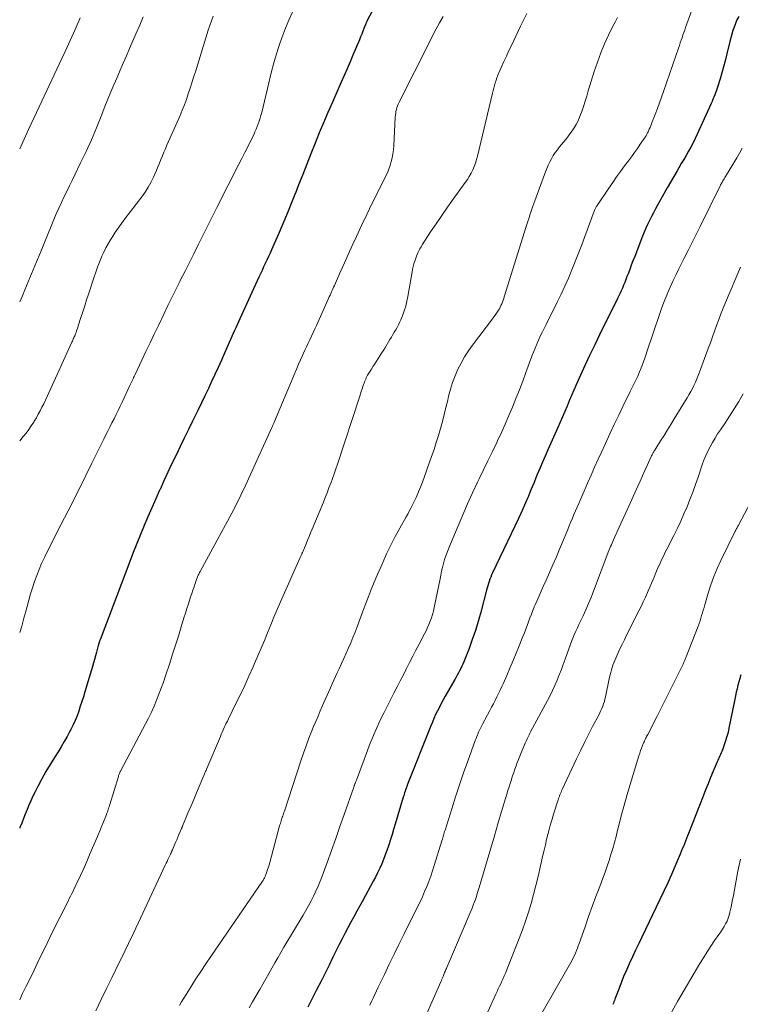
# Model space of a CAD drawing. Units: feet. Extents: x 1990000 to 1995002, y 595000 to 600000.
# Drawn here: x 1990000 to 1990115, y 598361 to 598518 of the extents above; entities that cross this region are included whole.
import ezdxf

# ---------------------------------------------------------------- set-up
doc = ezdxf.new("R2010")
doc.units = ezdxf.units.FT
doc.header["$LTSCALE"] = 100
doc.header["$MEASUREMENT"] = 0
doc.layers.add('CONTOUR INDEX', color=32, linetype='Continuous', lineweight=25)
doc.layers.add('CONTOUR INTERMEDIATE', color=40, linetype='Continuous', lineweight=15)

msp = doc.modelspace()

# ---------------------------------------------------------------- linework, layer by layer
at = {"layer": 'CONTOUR INDEX', "flags": 128}
for points, elevation in [([(1990059.66, 598525.75), (1990055.56, 598518.11), (1990055.53, 598518.05), (1990055.5, 598517.99), (1990055.46, 598517.92), (1990055.43, 598517.85), (1990055.4, 598517.79), (1990055.38, 598517.72), (1990055.35, 598517.66), (1990055.32, 598517.59), (1990055.02, 598516.82), (1990054.84, 598516.37), (1990054.66, 598515.92), (1990054.48, 598515.47), (1990054.29, 598515.02), (1990053.26, 598512.56), (1990052.8, 598511.48), (1990052.33, 598510.39), (1990051.86, 598509.31), (1990051.38, 598508.23), (1990049.98, 598505.05), (1990049.26, 598503.42), (1990048.56, 598501.77), (1990047.88, 598500.13), (1990047.2, 598498.47), (1990046.54, 598496.81), (1990045.89, 598495.15), (1990045.23, 598493.49), (1990044.58, 598491.83), (1990044.23, 598490.92), (1990043.52, 598489.14), (1990042.8, 598487.37), (1990042.06, 598485.61), (1990041.3, 598483.86), (1990040.25, 598481.47), (1990040.01, 598480.92), (1990039.76, 598480.36), (1990039.5, 598479.81), (1990039.25, 598479.26), (1990038.99, 598478.71), (1990038.74, 598478.16), (1990038.48, 598477.61), (1990038.23, 598477.06), (1990035.18, 598470.41), (1990034.97, 598469.94), (1990034.75, 598469.47), (1990034.54, 598469), (1990034.34, 598468.53), (1990034.13, 598468.05), (1990033.92, 598467.58), (1990033.71, 598467.11), (1990033.5, 598466.63), (1990032.75, 598464.94), (1990032.24, 598463.8), (1990031.73, 598462.66), (1990031.21, 598461.52), (1990030.68, 598460.39), (1990030.15, 598459.26), (1990029.61, 598458.14), (1990029.07, 598457.01), (1990028.52, 598455.89), (1990027.63, 598454.08), (1990026.97, 598452.72), (1990026.31, 598451.36), (1990025.65, 598450), (1990024.99, 598448.64), (1990024.34, 598447.28), (1990023.7, 598445.91), (1990023.06, 598444.54), (1990022.43, 598443.17), (1990022.37, 598443.04), (1990021.74, 598441.63), (1990021.11, 598440.22), (1990020.5, 598438.8), (1990019.89, 598437.38), (1990019.3, 598435.95), (1990018.72, 598434.52), (1990018.15, 598433.08), (1990017.6, 598431.64), (1990012.85, 598419.11), (1990012.83, 598419.05), (1990012.8, 598418.99), (1990012.78, 598418.93), (1990012.76, 598418.87), (1990012.74, 598418.81), (1990012.72, 598418.75), (1990012.69, 598418.68), (1990012.67, 598418.62), (1990012.63, 598418.49), (1990012.62, 598418.47), (1990012.62, 598418.45), (1990012.61, 598418.42), (1990012.6, 598418.4), (1990012.58, 598418.32), (1990012.57, 598418.3), (1990012.57, 598418.27), (1990012.56, 598418.25), (1990012.56, 598418.23), (1990012.26, 598417.13), (1990012.11, 598416.56), (1990011.95, 598416), (1990011.79, 598415.43), (1990011.62, 598414.86), (1990010.41, 598410.8), (1990010.18, 598410.03), (1990009.94, 598409.26), (1990009.69, 598408.5), (1990009.43, 598407.74), (1990009.16, 598406.99), (1990008.86, 598406.24), (1990008.52, 598405.51), (1990008.17, 598404.79), (1990008.03, 598404.53), (1990007.58, 598403.69), (1990007.12, 598402.86), (1990006.63, 598402.04), (1990006.13, 598401.23), (1990005.54, 598400.3), (1990004.86, 598399.19), (1990004.19, 598398.06), (1990003.56, 598396.91), (1990002.94, 598395.76), (1990002.45, 598394.8), (1990002.11, 598394.11), (1990001.78, 598393.41), (1990001.47, 598392.7), (1990001.17, 598391.98), (1990000.89, 598391.26), (1990000.6, 598390.54), (1990000.32, 598389.82), (1990000.03, 598389.1), (1990000, 598389.01)], 880), ([(1990114.91, 598518.75), (1990114.64, 598518.2), (1990114.41, 598517.64), (1990114.19, 598517.06), (1990114, 598516.48), (1990113.82, 598515.9), (1990113.65, 598515.31), (1990113.5, 598514.72), (1990112.97, 598512.58), (1990112.73, 598511.63), (1990112.48, 598510.68), (1990112.21, 598509.74), (1990111.93, 598508.79), (1990111.57, 598507.63), (1990111.46, 598507.27), (1990111.34, 598506.92), (1990111.21, 598506.56), (1990111.08, 598506.21), (1990110.94, 598505.86), (1990110.8, 598505.52), (1990110.65, 598505.17), (1990110.49, 598504.83), (1990108.27, 598499.93), (1990107.94, 598499.24), (1990107.61, 598498.56), (1990107.25, 598497.88), (1990106.88, 598497.21), (1990106.51, 598496.54), (1990106.13, 598495.88), (1990105.74, 598495.22), (1990105.35, 598494.56), (1990105.06, 598494.07), (1990104.52, 598493.16), (1990103.99, 598492.25), (1990103.47, 598491.33), (1990102.95, 598490.42), (1990101.94, 598488.6), (1990101.61, 598487.99), (1990101.28, 598487.38), (1990100.96, 598486.76), (1990100.65, 598486.15), (1990100.35, 598485.52), (1990100.07, 598484.89), (1990099.8, 598484.25), (1990099.54, 598483.61), (1990098.29, 598480.4), (1990098.02, 598479.71), (1990097.75, 598479.02), (1990097.49, 598478.32), (1990097.23, 598477.63), (1990097.05, 598477.16), (1990096.88, 598476.7), (1990096.7, 598476.24), (1990096.51, 598475.79), (1990096.32, 598475.33), (1990096.12, 598474.88), (1990095.91, 598474.43), (1990095.7, 598473.99), (1990095.48, 598473.54), (1990092.68, 598467.88), (1990091.9, 598466.28), (1990091.13, 598464.67), (1990090.39, 598463.06), (1990089.65, 598461.44), (1990088.95, 598459.89), (1990088.58, 598459.04), (1990088.21, 598458.19), (1990087.84, 598457.33), (1990087.48, 598456.48), (1990087.12, 598455.62), (1990086.75, 598454.77), (1990086.39, 598453.92), (1990086.01, 598453.07), (1990084.42, 598449.47), (1990083.99, 598448.49), (1990083.57, 598447.5), (1990083.15, 598446.52), (1990082.73, 598445.53), (1990082.51, 598445), (1990082.21, 598444.27), (1990081.91, 598443.55), (1990081.6, 598442.82), (1990081.3, 598442.09), (1990081.2, 598441.85), (1990080.83, 598441.01), (1990080.47, 598440.17), (1990080.09, 598439.33), (1990079.7, 598438.5), (1990075.58, 598429.82), (1990075.43, 598429.49), (1990075.28, 598429.15), (1990075.15, 598428.81), (1990075.03, 598428.46), (1990074.91, 598428.11), (1990074.8, 598427.76), (1990074.7, 598427.41), (1990074.6, 598427.06), (1990073.7, 598423.55), (1990073.29, 598422.07), (1990072.84, 598420.61), (1990072.34, 598419.16), (1990071.81, 598417.73), (1990070.97, 598415.61), (1990070.82, 598415.25), (1990070.66, 598414.89), (1990070.49, 598414.53), (1990070.31, 598414.18), (1990070.12, 598413.83), (1990069.93, 598413.48), (1990069.74, 598413.13), (1990069.55, 598412.79), (1990068.02, 598410.11), (1990067.69, 598409.53), (1990067.38, 598408.95), (1990067.07, 598408.36), (1990066.77, 598407.77), (1990066.48, 598407.17), (1990066.21, 598406.57), (1990065.95, 598405.96), (1990065.69, 598405.35), (1990061.94, 598395.88), (1990061.85, 598395.64), (1990061.76, 598395.41), (1990061.68, 598395.17), (1990061.6, 598394.93), (1990061.52, 598394.69), (1990061.44, 598394.45), (1990061.37, 598394.21), (1990061.29, 598393.97), (1990060.01, 598389.66), (1990059.76, 598388.83), (1990059.51, 598388.01), (1990059.25, 598387.19), (1990058.99, 598386.36), (1990058.93, 598386.19), (1990058.69, 598385.46), (1990058.43, 598384.73), (1990058.15, 598384.02), (1990057.86, 598383.3), (1990057.54, 598382.6), (1990057.21, 598381.9), (1990056.87, 598381.21), (1990056.5, 598380.53), (1990054.83, 598377.48), (1990054.35, 598376.6), (1990053.87, 598375.73), (1990053.39, 598374.85), (1990052.92, 598373.98), (1990052.44, 598373.1), (1990051.98, 598372.21), (1990051.52, 598371.33), (1990051.08, 598370.43), (1990050.7, 598369.67), (1990050.07, 598368.4), (1990049.44, 598367.13), (1990048.8, 598365.85), (1990048.16, 598364.58), (1990047.4, 598363.06), (1990047.14, 598362.53), (1990046.87, 598362), (1990046.6, 598361.47), (1990046.32, 598360.94), (1990046.05, 598360.41)], 860), ([(1990115.25, 598413.5), (1990115.09, 598412.95), (1990114.94, 598412.4), (1990114.79, 598411.85), (1990114.65, 598411.3), (1990114.51, 598410.74), (1990114.39, 598410.19), (1990114.28, 598409.63), (1990113.36, 598405.01), (1990113.21, 598404.33), (1990113.04, 598403.66), (1990112.83, 598403), (1990112.61, 598402.34), (1990112.31, 598401.53), (1990112.21, 598401.29), (1990112.11, 598401.04), (1990112.01, 598400.8), (1990111.89, 598400.57), (1990111.78, 598400.33), (1990111.67, 598400.09), (1990111.56, 598399.85), (1990111.46, 598399.61), (1990110.84, 598398.11), (1990110.43, 598397.11), (1990110.03, 598396.12), (1990109.63, 598395.12), (1990109.23, 598394.12), (1990106.9, 598388.19), (1990106.73, 598387.77), (1990106.57, 598387.35), (1990106.4, 598386.94), (1990106.24, 598386.52), (1990106.07, 598386.1), (1990105.9, 598385.69), (1990105.73, 598385.27), (1990105.55, 598384.86), (1990104.75, 598382.98), (1990104.17, 598381.63), (1990103.57, 598380.28), (1990102.95, 598378.94), (1990102.32, 598377.61), (1990099.44, 598371.61), (1990098.94, 598370.57), (1990098.44, 598369.52), (1990097.95, 598368.48), (1990097.46, 598367.44), (1990097.4, 598367.32), (1990096.96, 598366.33), (1990096.52, 598365.33), (1990096.12, 598364.32), (1990095.73, 598363.3), (1990095.14, 598361.71), (1990095.06, 598361.49), (1990094.97, 598361.26), (1990094.89, 598361.03), (1990094.8, 598360.81)], 840)]:
    msp.add_lwpolyline(points, dxfattribs=dict(at, elevation=elevation))
at = {"layer": 'CONTOUR INTERMEDIATE', "flags": 128}
for points, elevation in [([(1990108.62, 598522.99), (1990106.43, 598516.99), (1990106.28, 598516.58), (1990106.14, 598516.17), (1990106, 598515.76), (1990105.86, 598515.34), (1990105.72, 598514.93), (1990105.58, 598514.52), (1990105.44, 598514.11), (1990105.3, 598513.7), (1990102.91, 598506.76), (1990102.59, 598505.84), (1990102.26, 598504.93), (1990101.92, 598504.01), (1990101.58, 598503.1), (1990101.11, 598501.88), (1990100.99, 598501.59), (1990100.87, 598501.29), (1990100.75, 598501), (1990100.62, 598500.71), (1990100.47, 598500.36), (1990100.42, 598500.25), (1990100.36, 598500.13), (1990100.3, 598500.02), (1990100.24, 598499.91), (1990100.18, 598499.8), (1990100.11, 598499.69), (1990100.04, 598499.58), (1990099.97, 598499.48), (1990099.19, 598498.33), (1990098.72, 598497.65), (1990098.25, 598496.98), (1990097.77, 598496.32), (1990097.28, 598495.66), (1990096.68, 598494.85), (1990096.04, 598493.98), (1990095.4, 598493.1), (1990094.78, 598492.21), (1990094.16, 598491.31), (1990092.3, 598488.55), (1990092.23, 598488.44), (1990092.16, 598488.33), (1990092.1, 598488.22), (1990092.04, 598488.11), (1990091.99, 598487.99), (1990091.94, 598487.87), (1990091.89, 598487.75), (1990091.84, 598487.63), (1990090.33, 598483.57), (1990089.83, 598482.23), (1990089.31, 598480.9), (1990088.79, 598479.58), (1990088.26, 598478.25), (1990087.71, 598476.94), (1990087.13, 598475.63), (1990086.53, 598474.34), (1990085.91, 598473.06), (1990084.12, 598469.5), (1990083.81, 598468.88), (1990083.51, 598468.26), (1990083.21, 598467.63), (1990082.92, 598467), (1990082.64, 598466.37), (1990082.37, 598465.73), (1990082.12, 598465.09), (1990081.87, 598464.44), (1990080.91, 598461.83), (1990080.4, 598460.44), (1990079.87, 598459.06), (1990079.32, 598457.68), (1990078.77, 598456.31), (1990078.19, 598454.95), (1990077.6, 598453.59), (1990076.99, 598452.24), (1990076.36, 598450.9), (1990076.24, 598450.66), (1990075.54, 598449.2), (1990074.84, 598447.75), (1990074.14, 598446.29), (1990073.44, 598444.84), (1990073.19, 598444.31), (1990072.38, 598442.59), (1990071.59, 598440.86), (1990070.82, 598439.12), (1990070.07, 598437.36), (1990068.53, 598433.67), (1990068.3, 598433.1), (1990068.1, 598432.52), (1990067.91, 598431.93), (1990067.75, 598431.33), (1990067.74, 598431.31), (1990067.59, 598430.7), (1990067.44, 598430.09), (1990067.31, 598429.47), (1990067.18, 598428.85), (1990066.24, 598424.26), (1990066.12, 598423.72), (1990065.97, 598423.17), (1990065.8, 598422.64), (1990065.61, 598422.11), (1990065.4, 598421.58), (1990065.18, 598421.07), (1990064.94, 598420.56), (1990064.68, 598420.06), (1990063.83, 598418.44), (1990063.32, 598417.47), (1990062.82, 598416.49), (1990062.32, 598415.51), (1990061.82, 598414.53), (1990061.32, 598413.55), (1990060.83, 598412.57), (1990060.33, 598411.6), (1990059.82, 598410.62), (1990058.66, 598408.38), (1990058.23, 598407.53), (1990057.82, 598406.68), (1990057.41, 598405.82), (1990057.02, 598404.95), (1990056.65, 598404.08), (1990056.28, 598403.21), (1990055.93, 598402.32), (1990055.59, 598401.44), (1990053.82, 598396.71), (1990053.78, 598396.6), (1990053.74, 598396.5), (1990053.7, 598396.4), (1990053.66, 598396.3), (1990053.65, 598396.27), (1990053.62, 598396.18), (1990053.58, 598396.09), (1990053.55, 598396), (1990053.52, 598395.91), (1990053.48, 598395.82), (1990053.45, 598395.73), (1990053.42, 598395.64), (1990053.39, 598395.55), (1990051.86, 598391.2), (1990051.19, 598389.29), (1990050.51, 598387.37), (1990049.82, 598385.46), (1990049.14, 598383.55), (1990048.35, 598381.36), (1990048.04, 598380.55), (1990047.71, 598379.74), (1990047.35, 598378.95), (1990046.97, 598378.17), (1990046.57, 598377.39), (1990046.16, 598376.62), (1990045.73, 598375.86), (1990045.29, 598375.11), (1990042.24, 598370), (1990041.74, 598369.16), (1990041.25, 598368.32), (1990040.77, 598367.48), (1990040.29, 598366.64), (1990039.81, 598365.79), (1990039.33, 598364.94), (1990038.85, 598364.1), (1990038.36, 598363.26), (1990038.26, 598363.09), (1990037.73, 598362.17), (1990037.21, 598361.24), (1990036.69, 598360.3)], 864), ([(1990043.6, 598519.42), (1990043.03, 598518.16), (1990042.5, 598516.89), (1990042, 598515.6), (1990041.96, 598515.48), (1990041.48, 598514.12), (1990041.03, 598512.75), (1990040.64, 598511.36), (1990040.27, 598509.97), (1990038.68, 598503.37), (1990038.56, 598502.92), (1990038.44, 598502.47), (1990038.29, 598502.02), (1990038.14, 598501.58), (1990037.97, 598501.14), (1990037.79, 598500.71), (1990037.6, 598500.28), (1990037.4, 598499.85), (1990036.9, 598498.84), (1990036.45, 598497.92), (1990035.99, 598496.99), (1990035.52, 598496.07), (1990035.05, 598495.15), (1990031.5, 598488.22), (1990031.28, 598487.79), (1990031.07, 598487.36), (1990030.85, 598486.93), (1990030.64, 598486.5), (1990030.43, 598486.07), (1990030.22, 598485.64), (1990030, 598485.21), (1990029.79, 598484.78), (1990028.51, 598482.22), (1990027.81, 598480.82), (1990027.12, 598479.43), (1990026.42, 598478.03), (1990025.72, 598476.64), (1990025.6, 598476.4), (1990024.96, 598475.12), (1990024.33, 598473.84), (1990023.7, 598472.56), (1990023.08, 598471.27), (1990022.17, 598469.37), (1990021.51, 598467.98), (1990020.85, 598466.59), (1990020.18, 598465.2), (1990019.52, 598463.81), (1990018.4, 598461.44), (1990018.3, 598461.23), (1990018.2, 598461.03), (1990018.11, 598460.82), (1990018.01, 598460.61), (1990017.91, 598460.41), (1990017.82, 598460.2), (1990017.72, 598459.99), (1990017.62, 598459.79), (1990016.37, 598457.11), (1990016.05, 598456.44), (1990015.73, 598455.77), (1990015.41, 598455.11), (1990015.08, 598454.44), (1990014.75, 598453.78), (1990014.41, 598453.11), (1990014.08, 598452.45), (1990013.74, 598451.78), (1990013.44, 598451.19), (1990012.96, 598450.22), (1990012.47, 598449.26), (1990012, 598448.29), (1990011.52, 598447.33), (1990009.43, 598443.08), (1990008.88, 598441.95), (1990008.31, 598440.83), (1990007.74, 598439.71), (1990007.16, 598438.6), (1990006.58, 598437.49), (1990006, 598436.37), (1990005.44, 598435.25), (1990004.88, 598434.13), (1990003.95, 598432.26), (1990003.51, 598431.32), (1990003.1, 598430.37), (1990002.72, 598429.41), (1990002.37, 598428.43), (1990002.05, 598427.44), (1990001.74, 598426.45), (1990001.46, 598425.45), (1990001.18, 598424.45), (1990001.03, 598423.88), (1990000.68, 598422.59), (1990000.32, 598421.31), (1990000, 598420.27)], 884), ([(1990030.91, 598518.8), (1990030.63, 598518.06), (1990030.37, 598517.31), (1990030.13, 598516.55), (1990028.08, 598509.91), (1990027.8, 598509.03), (1990027.53, 598508.14), (1990027.24, 598507.26), (1990026.95, 598506.37), (1990026.65, 598505.5), (1990026.33, 598504.63), (1990025.99, 598503.77), (1990025.63, 598502.91), (1990023.54, 598498.19), (1990023.29, 598497.61), (1990023.04, 598497.04), (1990022.8, 598496.45), (1990022.57, 598495.87), (1990022.33, 598495.29), (1990022.09, 598494.71), (1990021.84, 598494.13), (1990021.59, 598493.56), (1990021.36, 598493.05), (1990020.95, 598492.23), (1990020.52, 598491.44), (1990020.03, 598490.68), (1990019.51, 598489.94), (1990016.82, 598486.41), (1990016.27, 598485.66), (1990015.73, 598484.91), (1990015.21, 598484.14), (1990014.71, 598483.37), (1990014.51, 598483.06), (1990014.13, 598482.42), (1990013.78, 598481.77), (1990013.45, 598481.1), (1990013.15, 598480.42), (1990013.08, 598480.25), (1990012.77, 598479.47), (1990012.46, 598478.69), (1990012.18, 598477.9), (1990011.91, 598477.11), (1990011, 598474.37), (1990010.69, 598473.44), (1990010.39, 598472.5), (1990010.09, 598471.56), (1990009.79, 598470.62), (1990009.37, 598469.28), (1990009.28, 598469.02), (1990009.19, 598468.75), (1990009.1, 598468.49), (1990009, 598468.22), (1990008.93, 598468.04), (1990008.86, 598467.87), (1990008.79, 598467.7), (1990008.72, 598467.53), (1990008.65, 598467.36), (1990008.57, 598467.2), (1990008.49, 598467.03), (1990008.42, 598466.86), (1990008.34, 598466.69), (1990004.65, 598458.57), (1990004.38, 598458), (1990004.11, 598457.43), (1990003.84, 598456.85), (1990003.56, 598456.28), (1990003.27, 598455.72), (1990002.97, 598455.16), (1990002.66, 598454.62), (1990002.33, 598454.08), (1990002.24, 598453.93), (1990001.85, 598453.33), (1990001.44, 598452.74), (1990001.01, 598452.17), (1990000.57, 598451.6), (1990000, 598450.9)], 888), ([(1990067.66, 598518.73), (1990067.11, 598517.75), (1990066.57, 598516.76), (1990066.05, 598515.76), (1990065.54, 598514.76), (1990060.63, 598505.03), (1990060.5, 598504.75), (1990060.38, 598504.46), (1990060.29, 598504.17), (1990060.2, 598503.87), (1990060.14, 598503.57), (1990060.09, 598503.26), (1990060.05, 598502.95), (1990060.03, 598502.64), (1990059.77, 598498.07), (1990059.72, 598497.43), (1990059.64, 598496.8), (1990059.53, 598496.17), (1990059.39, 598495.55), (1990059.21, 598494.93), (1990059, 598494.33), (1990058.76, 598493.74), (1990058.49, 598493.16), (1990057.23, 598490.65), (1990056.35, 598488.89), (1990055.49, 598487.12), (1990054.64, 598485.34), (1990053.81, 598483.56), (1990053.25, 598482.34), (1990052.71, 598481.16), (1990052.17, 598479.98), (1990051.64, 598478.79), (1990051.11, 598477.61), (1990050.29, 598475.74), (1990050.17, 598475.49), (1990050.06, 598475.23), (1990049.94, 598474.97), (1990049.83, 598474.72), (1990049.71, 598474.46), (1990049.6, 598474.21), (1990049.48, 598473.95), (1990049.37, 598473.69), (1990047.42, 598469.37), (1990047.16, 598468.8), (1990046.9, 598468.23), (1990046.64, 598467.66), (1990046.38, 598467.09), (1990046.12, 598466.53), (1990045.85, 598465.96), (1990045.59, 598465.39), (1990045.33, 598464.82), (1990045.21, 598464.57), (1990044.89, 598463.87), (1990044.58, 598463.17), (1990044.27, 598462.47), (1990043.97, 598461.76), (1990040.7, 598453.99), (1990040.65, 598453.87), (1990040.6, 598453.75), (1990040.55, 598453.64), (1990040.5, 598453.52), (1990040.45, 598453.4), (1990040.4, 598453.29), (1990040.35, 598453.17), (1990040.29, 598453.05), (1990035.8, 598443.22), (1990035.58, 598442.73), (1990035.35, 598442.25), (1990035.12, 598441.76), (1990034.88, 598441.28), (1990034.64, 598440.81), (1990034.4, 598440.33), (1990034.15, 598439.85), (1990033.89, 598439.38), (1990028.82, 598430.02), (1990028.75, 598429.88), (1990028.68, 598429.75), (1990028.61, 598429.61), (1990028.55, 598429.47), (1990028.49, 598429.34), (1990028.43, 598429.2), (1990028.37, 598429.05), (1990028.32, 598428.91), (1990028.04, 598428.14), (1990027.86, 598427.61), (1990027.67, 598427.07), (1990027.5, 598426.54), (1990027.32, 598426), (1990027.19, 598425.6), (1990026.96, 598424.86), (1990026.72, 598424.11), (1990026.49, 598423.37), (1990026.26, 598422.63), (1990025.82, 598421.19), (1990025.36, 598419.73), (1990024.9, 598418.28), (1990024.44, 598416.82), (1990023.97, 598415.37), (1990023.31, 598413.36), (1990022.98, 598412.37), (1990022.63, 598411.39), (1990022.26, 598410.42), (1990021.88, 598409.45), (1990021.47, 598408.49), (1990021.04, 598407.55), (1990020.59, 598406.61), (1990020.11, 598405.69), (1990016.09, 598398.14), (1990016.04, 598398.05), (1990015.94, 598397.78), (1990015.9, 598397.66), (1990015.85, 598397.54), (1990015.81, 598397.42), (1990015.77, 598397.3), (1990014.41, 598392.82), (1990014.35, 598392.62), (1990014.28, 598392.41), (1990014.22, 598392.21), (1990014.15, 598392.01), (1990014.08, 598391.81), (1990014.01, 598391.61), (1990013.93, 598391.41), (1990013.85, 598391.21), (1990012.41, 598387.66), (1990011.86, 598386.33), (1990011.29, 598385), (1990010.71, 598383.68), (1990010.12, 598382.36), (1990009.28, 598380.55), (1990009.1, 598380.15), (1990008.91, 598379.75), (1990008.72, 598379.35), (1990008.52, 598378.95), (1990008.32, 598378.56), (1990008.13, 598378.16), (1990007.93, 598377.77), (1990007.73, 598377.37), (1990006.47, 598374.84), (1990005.64, 598373.19), (1990004.82, 598371.52), (1990004, 598369.86), (1990003.19, 598368.19), (1990002.24, 598366.23), (1990001.65, 598365.01), (1990001.06, 598363.79), (1990000.47, 598362.57), (1990000, 598361.6)], 876), ([(1990019.75, 598518.71), (1990019.2, 598517.38), (1990018.64, 598516.06), (1990017.57, 598513.6), (1990017.07, 598512.45), (1990016.56, 598511.3), (1990016.06, 598510.15), (1990015.56, 598509), (1990015.06, 598507.84), (1990014.58, 598506.69), (1990014.1, 598505.52), (1990013.63, 598504.36), (1990013.02, 598502.81), (1990012.25, 598500.92), (1990011.45, 598499.04), (1990010.61, 598497.18), (1990009.74, 598495.33), (1990008.82, 598493.44), (1990008.39, 598492.55), (1990007.95, 598491.66), (1990007.52, 598490.77), (1990007.08, 598489.88), (1990006.66, 598488.99), (1990006.24, 598488.1), (1990005.85, 598487.19), (1990005.46, 598486.28), (1990005.04, 598485.24), (1990004.45, 598483.81), (1990003.86, 598482.37), (1990003.27, 598480.94), (1990002.68, 598479.51), (1990000.84, 598475.05), (1990000.43, 598474.09), (1990000, 598473.14)], 892), ([(1990009.68, 598518.53), (1990008.86, 598516.68), (1990008.34, 598515.51), (1990007.81, 598514.34), (1990007.27, 598513.17), (1990006.73, 598512), (1990003.09, 598504.29), (1990002.67, 598503.4), (1990002.25, 598502.5), (1990001.84, 598501.6), (1990001.43, 598500.7), (1990000, 598497.59)], 896), ([(1990081.03, 598519.2), (1990080.04, 598517.18), (1990078.58, 598514.13), (1990078.18, 598513.28), (1990077.78, 598512.42), (1990077.39, 598511.55), (1990077.01, 598510.69), (1990076.6, 598509.73), (1990076.44, 598509.34), (1990076.28, 598508.94), (1990076.14, 598508.54), (1990076.01, 598508.13), (1990075.89, 598507.72), (1990075.78, 598507.31), (1990075.67, 598506.9), (1990075.57, 598506.48), (1990073.17, 598496.43), (1990073.02, 598495.87), (1990072.84, 598495.31), (1990072.64, 598494.77), (1990072.4, 598494.23), (1990072.14, 598493.7), (1990071.86, 598493.19), (1990071.55, 598492.7), (1990071.22, 598492.21), (1990069.29, 598489.54), (1990068.37, 598488.24), (1990067.46, 598486.93), (1990066.56, 598485.62), (1990065.68, 598484.3), (1990064.33, 598482.26), (1990064.14, 598481.94), (1990063.95, 598481.62), (1990063.79, 598481.29), (1990063.64, 598480.95), (1990063.42, 598480.42), (1990063.2, 598479.81), (1990063, 598479.19), (1990062.84, 598478.56), (1990062.71, 598477.91), (1990062.06, 598474.01), (1990061.9, 598473.22), (1990061.7, 598472.44), (1990061.46, 598471.68), (1990061.18, 598470.92), (1990060.91, 598470.26), (1990060.72, 598469.85), (1990060.53, 598469.45), (1990060.32, 598469.05), (1990060.1, 598468.67), (1990059.86, 598468.28), (1990059.63, 598467.9), (1990059.4, 598467.51), (1990059.17, 598467.13), (1990058.34, 598465.75), (1990058.09, 598465.33), (1990057.83, 598464.91), (1990057.56, 598464.49), (1990057.29, 598464.07), (1990057.01, 598463.66), (1990056.74, 598463.24), (1990056.48, 598462.83), (1990056.22, 598462.4), (1990055.72, 598461.59), (1990055.61, 598461.39), (1990055.5, 598461.19), (1990055.39, 598460.99), (1990055.3, 598460.78), (1990055.21, 598460.57), (1990055.12, 598460.36), (1990055.04, 598460.14), (1990054.96, 598459.92), (1990054.85, 598459.59), (1990054.72, 598459.21), (1990054.59, 598458.82), (1990054.47, 598458.44), (1990054.34, 598458.05), (1990050.8, 598447.21), (1990050.54, 598446.44), (1990050.28, 598445.67), (1990050, 598444.91), (1990049.72, 598444.15), (1990049.43, 598443.39), (1990049.13, 598442.63), (1990048.83, 598441.88), (1990048.53, 598441.12), (1990046.73, 598436.78), (1990046.5, 598436.2), (1990046.26, 598435.62), (1990046.02, 598435.04), (1990045.78, 598434.47), (1990045.41, 598433.55), (1990045.36, 598433.43), (1990045.31, 598433.31), (1990045.25, 598433.19), (1990045.2, 598433.08), (1990045.17, 598433.02), (1990045.13, 598432.93), (1990045.09, 598432.84), (1990045.05, 598432.75), (1990045, 598432.66), (1990044.96, 598432.57), (1990044.92, 598432.48), (1990044.88, 598432.39), (1990044.84, 598432.3), (1990041.7, 598425.19), (1990041.16, 598423.96), (1990040.64, 598422.73), (1990040.12, 598421.49), (1990039.61, 598420.26), (1990039.1, 598419.02), (1990038.59, 598417.78), (1990038.06, 598416.55), (1990037.53, 598415.32), (1990037.3, 598414.8), (1990036.64, 598413.32), (1990035.97, 598411.84), (1990035.27, 598410.38), (1990034.57, 598408.92), (1990033.36, 598406.48), (1990033.19, 598406.13), (1990033.02, 598405.78), (1990032.86, 598405.43), (1990032.69, 598405.08), (1990032.53, 598404.73), (1990032.38, 598404.38), (1990032.22, 598404.02), (1990032.07, 598403.67), (1990029.89, 598398.53), (1990029.84, 598398.4), (1990029.78, 598398.26), (1990029.72, 598398.13), (1990029.66, 598397.99), (1990029.6, 598397.86), (1990029.55, 598397.72), (1990029.49, 598397.59), (1990029.43, 598397.45), (1990028.67, 598395.67), (1990028.24, 598394.64), (1990027.81, 598393.62), (1990027.38, 598392.59), (1990026.95, 598391.56), (1990026.04, 598389.36), (1990026.02, 598389.31), (1990026, 598389.26), (1990025.98, 598389.21), (1990025.96, 598389.16), (1990025.93, 598389.11), (1990025.91, 598389.06), (1990025.89, 598389.01), (1990025.87, 598388.96), (1990025.45, 598388), (1990025.27, 598387.58), (1990025.09, 598387.17), (1990024.91, 598386.75), (1990024.73, 598386.33), (1990024.4, 598385.54), (1990024.39, 598385.52), (1990024.38, 598385.5), (1990024.37, 598385.48), (1990024.37, 598385.46), (1990024.33, 598385.38), (1990024.32, 598385.36), (1990024.31, 598385.34), (1990024.3, 598385.32), (1990024.29, 598385.3), (1990024.22, 598385.14), (1990024.17, 598385.04), (1990024.13, 598384.94), (1990024.08, 598384.84), (1990024.03, 598384.75), (1990023.84, 598384.33), (1990023.69, 598384.02), (1990023.55, 598383.71), (1990023.4, 598383.41), (1990023.26, 598383.1), (1990017.85, 598371.56), (1990017.62, 598371.07), (1990017.39, 598370.58), (1990017.16, 598370.09), (1990016.92, 598369.6), (1990016.68, 598369.12), (1990016.44, 598368.63), (1990016.21, 598368.14), (1990015.97, 598367.65), (1990014.73, 598365.12), (1990013.88, 598363.37), (1990013.03, 598361.61), (1990012.17, 598359.85)], 872), ([(1990095.55, 598518.57), (1990095.15, 598517.84), (1990094.77, 598517.09), (1990094.13, 598515.78), (1990093.48, 598514.35), (1990092.87, 598512.91), (1990092.33, 598511.44), (1990091.84, 598509.95), (1990090.88, 598506.84), (1990090.63, 598506.02), (1990090.37, 598505.2), (1990090.1, 598504.38), (1990089.82, 598503.57), (1990089.65, 598503.06), (1990089.43, 598502.51), (1990089.2, 598501.97), (1990088.92, 598501.46), (1990088.62, 598500.95), (1990088.29, 598500.46), (1990087.95, 598499.98), (1990087.59, 598499.51), (1990087.23, 598499.05), (1990086.28, 598497.9), (1990085.93, 598497.45), (1990085.59, 598496.99), (1990085.28, 598496.5), (1990084.98, 598496.01), (1990084.71, 598495.5), (1990084.46, 598494.99), (1990084.23, 598494.46), (1990084.02, 598493.92), (1990082.18, 598488.86), (1990082.01, 598488.41), (1990081.85, 598487.95), (1990081.7, 598487.49), (1990081.55, 598487.04), (1990081.4, 598486.58), (1990081.26, 598486.12), (1990081.11, 598485.66), (1990080.97, 598485.2), (1990077.45, 598473.93), (1990077.35, 598473.65), (1990077.26, 598473.38), (1990077.15, 598473.1), (1990077.04, 598472.83), (1990076.92, 598472.56), (1990076.8, 598472.3), (1990076.66, 598472.04), (1990076.51, 598471.78), (1990076.42, 598471.65), (1990076.22, 598471.33), (1990076.01, 598471.02), (1990075.8, 598470.72), (1990075.58, 598470.42), (1990072.39, 598466.22), (1990071.73, 598465.29), (1990071.11, 598464.34), (1990070.55, 598463.36), (1990070.03, 598462.35), (1990069.58, 598461.31), (1990069.17, 598460.25), (1990068.84, 598459.17), (1990068.55, 598458.07), (1990068.4, 598457.41), (1990068.13, 598456.27), (1990067.86, 598455.14), (1990067.56, 598454.01), (1990067.25, 598452.89), (1990066.93, 598451.77), (1990066.58, 598450.65), (1990066.22, 598449.55), (1990065.83, 598448.44), (1990064.36, 598444.33), (1990064.06, 598443.53), (1990063.74, 598442.75), (1990063.4, 598441.97), (1990063.03, 598441.2), (1990062.74, 598440.61), (1990062.51, 598440.15), (1990062.27, 598439.68), (1990062.02, 598439.22), (1990061.77, 598438.76), (1990060.77, 598436.99), (1990060.03, 598435.64), (1990059.32, 598434.27), (1990058.65, 598432.88), (1990058.02, 598431.48), (1990057.7, 598430.74), (1990056.93, 598428.96), (1990056.19, 598427.16), (1990055.48, 598425.35), (1990054.79, 598423.54), (1990053.92, 598421.19), (1990053.6, 598420.34), (1990053.27, 598419.49), (1990052.92, 598418.65), (1990052.56, 598417.82), (1990052.2, 598416.98), (1990051.83, 598416.15), (1990051.45, 598415.32), (1990051.06, 598414.5), (1990050.75, 598413.84), (1990050.48, 598413.25), (1990050.21, 598412.66), (1990049.94, 598412.07), (1990049.67, 598411.47), (1990049.41, 598410.88), (1990049.15, 598410.29), (1990048.88, 598409.69), (1990048.62, 598409.1), (1990048.41, 598408.61), (1990048.04, 598407.78), (1990047.68, 598406.94), (1990047.33, 598406.09), (1990046.98, 598405.25), (1990046.7, 598404.58), (1990046.23, 598403.39), (1990045.78, 598402.2), (1990045.35, 598400.99), (1990044.94, 598399.78), (1990042.3, 598391.74), (1990042.23, 598391.54), (1990042.17, 598391.35), (1990042.1, 598391.15), (1990042.04, 598390.96), (1990041.97, 598390.76), (1990041.91, 598390.56), (1990041.85, 598390.37), (1990041.78, 598390.17), (1990041.72, 598389.97), (1990041.66, 598389.77), (1990041.6, 598389.57), (1990041.54, 598389.37), (1990039.96, 598383.55), (1990039.85, 598383.17), (1990039.74, 598382.78), (1990039.61, 598382.4), (1990039.49, 598382.02), (1990039.29, 598381.45), (1990039.25, 598381.36), (1990039.22, 598381.27), (1990039.18, 598381.19), (1990039.14, 598381.1), (1990039.1, 598381.03), (1990039.03, 598380.91), (1990038.96, 598380.8), (1990038.89, 598380.68), (1990038.82, 598380.57), (1990030.54, 598368.52), (1990029.73, 598367.33), (1990028.93, 598366.13), (1990028.16, 598364.93), (1990027.39, 598363.71), (1990026.61, 598362.46), (1990026.24, 598361.86), (1990025.88, 598361.26), (1990025.53, 598360.66)], 868), ([(1990115.49, 598497.72), (1990115.06, 598496.92), (1990114.61, 598496.14), (1990114.16, 598495.36), (1990112.83, 598493.17), (1990112.72, 598492.99), (1990112.61, 598492.81), (1990112.5, 598492.63), (1990112.39, 598492.46), (1990112.25, 598492.23), (1990112.22, 598492.16), (1990112.18, 598492.1), (1990112.14, 598492.03), (1990112.1, 598491.97), (1990112.07, 598491.9), (1990112.03, 598491.83), (1990112, 598491.76), (1990111.97, 598491.7), (1990108.75, 598485.15), (1990108.13, 598483.88), (1990107.49, 598482.61), (1990106.86, 598481.35), (1990106.21, 598480.09), (1990105.37, 598478.43), (1990104.9, 598477.49), (1990104.45, 598476.54), (1990104.01, 598475.58), (1990103.6, 598474.62), (1990103.42, 598474.19), (1990103.11, 598473.43), (1990102.81, 598472.66), (1990102.53, 598471.89), (1990102.26, 598471.11), (1990100.31, 598465.3), (1990100.08, 598464.62), (1990099.84, 598463.95), (1990099.58, 598463.27), (1990099.32, 598462.61), (1990099.05, 598461.94), (1990098.77, 598461.28), (1990098.47, 598460.63), (1990098.16, 598459.98), (1990097.99, 598459.65), (1990097.59, 598458.83), (1990097.19, 598458.02), (1990096.79, 598457.21), (1990096.4, 598456.39), (1990095.73, 598455.03), (1990095.01, 598453.52), (1990094.3, 598452.02), (1990093.6, 598450.5), (1990092.91, 598448.99), (1990092.46, 598447.97), (1990091.89, 598446.7), (1990091.33, 598445.43), (1990090.77, 598444.16), (1990090.21, 598442.89), (1990089.61, 598441.53), (1990089.35, 598440.93), (1990089.1, 598440.34), (1990088.84, 598439.74), (1990088.59, 598439.14), (1990088.33, 598438.55), (1990088.08, 598437.95), (1990087.83, 598437.35), (1990087.58, 598436.75), (1990086.29, 598433.63), (1990085.77, 598432.37), (1990085.23, 598431.12), (1990084.68, 598429.88), (1990084.12, 598428.64), (1990083.66, 598427.63), (1990083.33, 598426.9), (1990083.01, 598426.17), (1990082.69, 598425.43), (1990082.38, 598424.69), (1990082.25, 598424.39), (1990082.01, 598423.8), (1990081.78, 598423.21), (1990081.55, 598422.61), (1990081.34, 598422.02), (1990081.12, 598421.42), (1990080.9, 598420.82), (1990080.67, 598420.23), (1990080.43, 598419.64), (1990079.84, 598418.17), (1990079.36, 598416.98), (1990078.87, 598415.79), (1990078.36, 598414.61), (1990077.85, 598413.43), (1990077.31, 598412.2), (1990077.06, 598411.64), (1990076.81, 598411.09), (1990076.54, 598410.54), (1990076.27, 598409.99), (1990075.99, 598409.44), (1990075.71, 598408.9), (1990075.43, 598408.36), (1990075.14, 598407.82), (1990073.98, 598405.66), (1990073.82, 598405.34), (1990073.65, 598405.01), (1990073.5, 598404.69), (1990073.35, 598404.36), (1990073.2, 598404.03), (1990073.06, 598403.69), (1990072.93, 598403.36), (1990072.81, 598403.02), (1990071.62, 598399.74), (1990070.95, 598397.85), (1990070.3, 598395.95), (1990069.67, 598394.04), (1990069.06, 598392.13), (1990067.99, 598388.71), (1990067.92, 598388.5), (1990067.86, 598388.29), (1990067.8, 598388.08), (1990067.74, 598387.87), (1990067.67, 598387.66), (1990067.61, 598387.45), (1990067.55, 598387.24), (1990067.49, 598387.02), (1990066.26, 598383.03), (1990065.99, 598382.18), (1990065.7, 598381.35), (1990065.39, 598380.52), (1990065.07, 598379.7), (1990064.72, 598378.88), (1990064.36, 598378.07), (1990063.99, 598377.27), (1990063.6, 598376.47), (1990061.4, 598372.05), (1990060.61, 598370.45), (1990059.83, 598368.86), (1990059.06, 598367.26), (1990058.29, 598365.65), (1990057.31, 598363.59), (1990057.04, 598363.02), (1990056.77, 598362.44), (1990056.5, 598361.87), (1990056.23, 598361.29), (1990055.96, 598360.71)], 856), ([(1990115.21, 598478.67), (1990112.82, 598473.03), (1990112.44, 598472.13), (1990112.08, 598471.21), (1990111.73, 598470.3), (1990111.39, 598469.37), (1990111.06, 598468.45), (1990110.73, 598467.53), (1990110.39, 598466.6), (1990110.05, 598465.68), (1990108.64, 598461.88), (1990108.44, 598461.35), (1990108.23, 598460.83), (1990108, 598460.31), (1990107.76, 598459.79), (1990107.51, 598459.29), (1990107.25, 598458.79), (1990106.97, 598458.3), (1990106.68, 598457.81), (1990104.61, 598454.43), (1990104.07, 598453.55), (1990103.53, 598452.67), (1990102.98, 598451.8), (1990102.43, 598450.92), (1990101.49, 598449.42), (1990101.41, 598449.3), (1990101.34, 598449.17), (1990101.27, 598449.05), (1990101.2, 598448.92), (1990101.13, 598448.79), (1990101.07, 598448.67), (1990101, 598448.54), (1990100.94, 598448.41), (1990100.31, 598447), (1990099.93, 598446.17), (1990099.55, 598445.33), (1990099.18, 598444.5), (1990098.8, 598443.67), (1990097.09, 598439.9), (1990096.77, 598439.21), (1990096.46, 598438.51), (1990096.14, 598437.81), (1990095.83, 598437.11), (1990094.93, 598435.1), (1990094.81, 598434.83), (1990094.69, 598434.56), (1990094.57, 598434.29), (1990094.45, 598434.02), (1990094.23, 598433.51), (1990094.18, 598433.39), (1990091.71, 598426.89), (1990091.32, 598425.89), (1990090.91, 598424.91), (1990090.48, 598423.93), (1990090.03, 598422.96), (1990089.63, 598422.12), (1990089.38, 598421.58), (1990089.13, 598421.03), (1990088.88, 598420.49), (1990088.63, 598419.94), (1990088.4, 598419.38), (1990088.17, 598418.83), (1990087.96, 598418.26), (1990087.75, 598417.7), (1990087.19, 598416.05), (1990086.88, 598415.2), (1990086.57, 598414.35), (1990086.24, 598413.5), (1990085.9, 598412.66), (1990085.54, 598411.83), (1990085.16, 598411.01), (1990084.76, 598410.2), (1990084.34, 598409.4), (1990081.66, 598404.4), (1990081.54, 598404.18), (1990081.43, 598403.96), (1990081.31, 598403.73), (1990081.2, 598403.51), (1990081.09, 598403.28), (1990080.98, 598403.05), (1990080.88, 598402.82), (1990080.78, 598402.59), (1990080.14, 598401.05), (1990079.93, 598400.53), (1990079.72, 598400.01), (1990079.52, 598399.49), (1990079.33, 598398.96), (1990079.14, 598398.44), (1990078.96, 598397.91), (1990078.78, 598397.38), (1990078.61, 598396.84), (1990078.58, 598396.76), (1990078.39, 598396.18), (1990078.21, 598395.6), (1990078.03, 598395.02), (1990077.86, 598394.44), (1990077.03, 598391.68), (1990076.44, 598389.73), (1990075.86, 598387.77), (1990075.28, 598385.81), (1990074.7, 598383.85), (1990073.44, 598379.53), (1990073.29, 598379.05), (1990073.14, 598378.57), (1990072.99, 598378.1), (1990072.83, 598377.63), (1990072.66, 598377.16), (1990072.48, 598376.69), (1990072.3, 598376.23), (1990072.11, 598375.77), (1990068.26, 598366.73), (1990068.2, 598366.57), (1990068.13, 598366.41), (1990068.06, 598366.25), (1990067.99, 598366.09), (1990067.92, 598365.93), (1990067.85, 598365.77), (1990067.79, 598365.61), (1990067.72, 598365.45), (1990067.67, 598365.33), (1990067.58, 598365.11), (1990067.48, 598364.89), (1990067.39, 598364.68), (1990067.29, 598364.46), (1990064.87, 598358.9)], 852), ([(1990115.61, 598458.43), (1990114.93, 598457.22), (1990114.21, 598456.02), (1990113.46, 598454.84), (1990112.68, 598453.67), (1990111.99, 598452.67), (1990111.55, 598452.02), (1990111.13, 598451.35), (1990110.72, 598450.67), (1990110.33, 598449.98), (1990109.97, 598449.28), (1990109.64, 598448.57), (1990109.35, 598447.84), (1990109.08, 598447.09), (1990108.42, 598445.12), (1990108.01, 598443.92), (1990107.58, 598442.74), (1990107.13, 598441.56), (1990106.67, 598440.39), (1990106.17, 598439.23), (1990105.66, 598438.08), (1990105.12, 598436.94), (1990104.56, 598435.81), (1990103.43, 598433.6), (1990103.18, 598433.11), (1990102.94, 598432.62), (1990102.7, 598432.12), (1990102.46, 598431.62), (1990102.23, 598431.12), (1990102.01, 598430.61), (1990101.79, 598430.11), (1990101.58, 598429.6), (1990101.49, 598429.39), (1990101.24, 598428.77), (1990100.98, 598428.16), (1990100.72, 598427.55), (1990100.45, 598426.94), (1990100.33, 598426.67), (1990100, 598425.93), (1990099.66, 598425.19), (1990099.3, 598424.46), (1990098.94, 598423.73), (1990097, 598419.84), (1990096.64, 598419.12), (1990096.28, 598418.39), (1990095.94, 598417.66), (1990095.6, 598416.93), (1990095.26, 598416.21), (1990095.1, 598415.84), (1990094.95, 598415.46), (1990094.82, 598415.08), (1990094.69, 598414.69), (1990094.58, 598414.31), (1990094.47, 598413.91), (1990094.38, 598413.52), (1990094.29, 598413.13), (1990093.63, 598410.01), (1990093.54, 598409.63), (1990093.44, 598409.26), (1990093.32, 598408.89), (1990093.19, 598408.52), (1990093.04, 598408.16), (1990092.89, 598407.8), (1990092.72, 598407.45), (1990092.55, 598407.1), (1990091.56, 598405.25), (1990090.9, 598403.97), (1990090.25, 598402.69), (1990089.62, 598401.39), (1990089, 598400.09), (1990086.7, 598395.18), (1990086.61, 598394.98), (1990086.52, 598394.78), (1990086.44, 598394.57), (1990086.35, 598394.37), (1990086.27, 598394.17), (1990086.2, 598393.96), (1990086.13, 598393.75), (1990086.06, 598393.54), (1990085.33, 598391.28), (1990085.08, 598390.47), (1990084.85, 598389.65), (1990084.62, 598388.83), (1990084.41, 598388), (1990084.21, 598387.18), (1990084.02, 598386.35), (1990083.82, 598385.52), (1990083.63, 598384.69), (1990082.85, 598381.28), (1990082.51, 598379.84), (1990082.14, 598378.42), (1990081.73, 598377), (1990081.3, 598375.58), (1990080.84, 598374.18), (1990080.36, 598372.79), (1990079.85, 598371.41), (1990079.31, 598370.03), (1990077.62, 598365.83), (1990077.44, 598365.41), (1990077.26, 598364.99), (1990077.07, 598364.57), (1990076.88, 598364.16), (1990076.68, 598363.75), (1990076.49, 598363.34), (1990076.29, 598362.92), (1990076.1, 598362.5), (1990074.06, 598358.02)], 848), ([(1990117.23, 598441.86), (1990114.93, 598437.53), (1990114.86, 598437.4), (1990114.79, 598437.27), (1990114.72, 598437.14), (1990114.65, 598437.02), (1990114.58, 598436.89), (1990114.51, 598436.76), (1990114.44, 598436.63), (1990114.37, 598436.5), (1990112.07, 598431.8), (1990111.49, 598430.52), (1990110.94, 598429.22), (1990110.47, 598427.9), (1990110.04, 598426.56), (1990109.49, 598424.72), (1990109.37, 598424.29), (1990109.24, 598423.86), (1990109.12, 598423.43), (1990108.99, 598423), (1990108.86, 598422.57), (1990108.73, 598422.14), (1990108.58, 598421.72), (1990108.42, 598421.3), (1990106.42, 598416.15), (1990106.37, 598416.02), (1990106.32, 598415.89), (1990106.26, 598415.76), (1990106.21, 598415.63), (1990106.15, 598415.5), (1990106.09, 598415.37), (1990106.03, 598415.25), (1990105.97, 598415.12), (1990101.95, 598407.03), (1990101.9, 598406.93), (1990100.37, 598404), (1990100.29, 598403.84), (1990100.2, 598403.67), (1990100.11, 598403.51), (1990100.03, 598403.34), (1990099.95, 598403.17), (1990099.87, 598403), (1990099.79, 598402.83), (1990099.72, 598402.66), (1990099.54, 598402.21), (1990099.38, 598401.81), (1990099.23, 598401.41), (1990099.09, 598401), (1990098.96, 598400.59), (1990097.22, 598394.79), (1990096.83, 598393.45), (1990096.45, 598392.12), (1990096.09, 598390.78), (1990095.75, 598389.43), (1990095.56, 598388.68), (1990095.31, 598387.71), (1990095.05, 598386.75), (1990094.78, 598385.78), (1990094.5, 598384.82), (1990094.2, 598383.87), (1990093.89, 598382.92), (1990093.56, 598381.97), (1990093.21, 598381.04), (1990092.7, 598379.71), (1990092.09, 598378.1), (1990091.5, 598376.5), (1990090.92, 598374.89), (1990090.35, 598373.27), (1990089.42, 598370.61), (1990089.28, 598370.22), (1990089.14, 598369.83), (1990088.98, 598369.44), (1990088.83, 598369.06), (1990088.66, 598368.68), (1990088.48, 598368.3), (1990088.29, 598367.93), (1990088.09, 598367.57), (1990081.08, 598355.35)], 844), ([(1990115.19, 598384.08), (1990114.78, 598382.15), (1990114.41, 598380.09), (1990114.24, 598379.17), (1990114.07, 598378.25), (1990113.88, 598377.34), (1990113.7, 598376.42), (1990113.52, 598375.58), (1990113.39, 598375.09), (1990113.24, 598374.62), (1990113.05, 598374.16), (1990112.82, 598373.71), (1990112.57, 598373.28), (1990112.31, 598372.85), (1990112.04, 598372.43), (1990111.75, 598372.01), (1990111.07, 598371.05), (1990110.45, 598370.15), (1990109.85, 598369.24), (1990109.27, 598368.31), (1990108.7, 598367.38), (1990105.13, 598361.31), (1990103.96, 598359.16)], 836)]:
    msp.add_lwpolyline(points, dxfattribs=dict(at, elevation=elevation))

doc.saveas('drawing.dxf')
